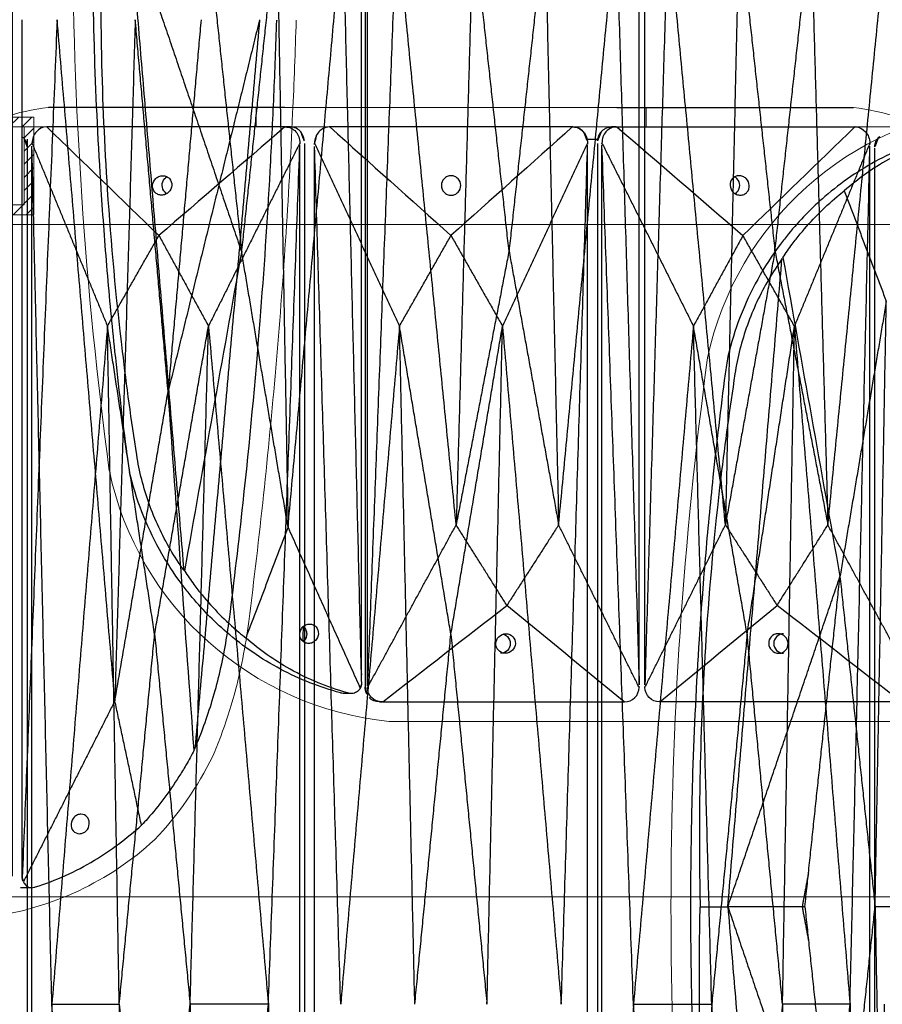
# Model space of a CAD drawing. Units: millimetres. Extents: x -605615827 to 17, y -1703671404 to 113.
# Drawn here: x -605612174 to -605612085, y -1703669404 to -1703669303 of the extents above; entities that cross this region are included whole.
import ezdxf

# ---------------------------------------------------------------- set-up
doc = ezdxf.new("R2010")
doc.units = ezdxf.units.MM
doc.layers.get('0').update_dxf_attribs({"lineweight": 9, "true_color": 0x1c1c1c})
doc.layers.get('Defpoints').update_dxf_attribs({"color": 3, "lineweight": 0})
doc.layers.add('Make2D$可见线$曲线', color=7, linetype='Continuous', true_color=0x000000)
doc.styles.add('2F обычный', font='Montserrat-Light.ttf', dxfattribs={"width": 0.8})
doc.dimstyles.new('stroitelniy3', dxfattribs={"dimtxt": 80, "dimasz": 30, "dimexe": 5, "dimexo": 10, "dimgap": 20, "dimtad": 1, "dimtoh": 1, "dimdec": 0, "dimrnd": 5, "dimtxsty": '2F обычный', "dimblk": 'ARCHTICK', "dimcen": 0.09, "dimdle": 2, "dimadec": 0, "dimazin": 2, "dimtfac": 1, "dimtdec": 0, "dimtmove": 1, "dimatfit": 3, "dimfxl": 10, "dimtfill": 1, "dimtolj": 1, "dimtzin": 0, "dimarcsym": 1})

# ---------------------------------------------------------------- blocks, each defined once
blk = doc.blocks.new('A$C948b7c7c')
at = {"color": 0}
for q in [(32.46, 0), (84.3, 0)]:
    blk.add_line((58.38, 0), q, dxfattribs=at)
for centre, radius, start, end in [((35.68, 131.5), 32.64, 95.654, 167.9897), ((422.72, 82.11), 422.72, 172.3625, 180.0265), ((422.72, 81.87), 422.72, 179.9735, 187.6375), ((35.68, 32.48), 32.64, 192.0103, 264.346)]:
    blk.add_arc(centre, radius, start, end, dxfattribs=at)
at = {"layer": 'Make2D$可见线$曲线', "color": 0, "lineweight": -3}
for points, knots in [([(27.86, 161.13), (27.78, 161.13), (27.69, 161.12), (27.6, 161.1), (27.55, 161.08), (27.51, 161.07), (27.46, 161.06), (25.34, 160.49), (23.28, 159.67), (21.32, 158.63), (19.35, 157.58), (17.49, 156.31), (15.78, 154.84), (14.43, 153.68), (13.18, 152.39), (12.04, 151), (11.76, 150.66), (11.49, 150.31), (11.22, 149.95), (10.36, 148.81), (9.58, 147.6), (8.89, 146.34), (7.52, 143.86), (6.49, 141.19), (5.83, 138.43)], [0.562341, 0.562341, 0.562341, 0.562341, 0.826566, 0.826566, 0.826566, 0.964712, 0.964712, 0.964712, 7.354552, 7.354552, 7.354552, 13.795345, 13.795345, 13.795345, 18.881838, 18.881838, 18.881838, 20.144707, 20.144707, 20.144707, 24.194715, 24.194715, 24.194715, 32.209789, 32.209789, 32.209789, 32.209789]), ([(28.56, 161.13), (28.48, 161.13), (28.39, 161.12), (28.31, 161.1), (28.26, 161.08), (28.22, 161.07), (28.17, 161.06), (26.12, 160.48), (24.15, 159.67), (22.3, 158.63), (20.68, 157.73), (19.16, 156.65), (17.77, 155.44)], [1.07197, 1.07197, 1.07197, 1.07197, 1.329687, 1.329687, 1.329687, 1.466648, 1.466648, 1.466648, 7.822098, 7.822098, 7.822098, 13.377536, 13.377536, 13.377536, 13.377536]), ([(11.48, 148.59), (11.78, 149.05), (12.1, 149.51), (12.43, 149.95), (12.7, 150.31), (12.97, 150.66), (13.26, 151), (13.83, 151.7), (14.43, 152.37), (15.69, 153.65), (16.35, 154.26), (17.04, 154.84), (17.28, 155.04), (17.52, 155.24), (17.77, 155.44)], [0.298362, 0.298362, 0.298362, 0.298362, 1.860977, 1.860977, 1.860977, 3.116105, 3.116105, 3.116105, 5.643625, 5.643625, 8.171176, 8.171176, 8.171176, 9.053522, 9.053522, 9.053522, 9.053522]), ([(11.38, 148.44), (10.9, 147.76), (10.44, 147.06), (10.02, 146.34), (9.15, 144.85), (8.41, 143.28), (7.54, 140.84), (7.29, 140.01), (6.86, 138.34), (6.69, 137.49), (6.56, 136.64), (6.02, 133.11), (5.53, 129.58), (5.11, 126.04), (4.45, 120.52), (3.94, 114.98), (3.58, 109.44), (3.28, 104.88), (3.08, 100.32), (2.98, 95.76), (2.93, 93.48), (2.91, 91.19), (2.91, 88.91), (2.91, 86.63), (2.94, 84.35), (2.99, 82.07), (2.99, 82.04), (2.99, 82.02), (2.99, 81.99)], [0, 0, 0, 0, 2.344793, 2.344793, 2.344793, 7.207205, 7.207205, 9.63798, 9.63798, 12.068992, 12.068992, 12.068992, 22.108114, 22.108114, 22.108114, 37.762372, 37.762372, 37.762372, 50.63214, 50.63214, 50.63214, 57.06983, 57.06983, 57.06983, 63.50866, 63.50866, 63.50866, 63.579902, 63.579902, 63.579902, 63.579902]), ([(5.83, 138.43), (5.72, 137.84), (5.63, 137.24), (5.55, 136.64), (5.09, 133.11), (4.67, 129.58), (4.3, 126.04), (4.15, 124.66), (4.02, 123.28), (3.75, 120.52), (3.63, 119.13), (3.28, 114.98), (3.07, 112.21), (2.89, 109.44), (2.59, 104.89), (2.37, 100.32), (2.22, 95.76), (2.15, 93.48), (2.09, 91.2), (2.06, 88.91), (2.02, 86.63), (2, 84.35), (2, 82.07), (2, 82.04), (2, 82.02), (2, 81.99), (2, 81.97), (2, 81.94), (2, 81.92)], [0, 0, 0, 0, 1.719089, 1.719089, 1.719089, 11.790734, 11.790734, 11.790734, 15.708599, 15.708599, 19.626601, 19.626601, 27.463196, 27.463196, 27.463196, 40.321158, 40.321158, 40.321158, 46.743498, 46.743498, 46.743498, 53.160749, 53.160749, 53.160749, 53.231717, 53.231717, 53.231717, 53.302686, 53.302686, 53.302686, 53.302686]), ([(29.61, 4.93), (29.61, 17.94), (29.61, 30.95), (29.61, 50.47), (29.61, 56.98), (29.61, 69.99), (29.61, 76.49), (29.61, 83)], [0.14244, 0.14244, 0.14244, 0.14244, 36.741808, 36.741808, 55.041492, 55.041492, 73.341176, 73.341176, 73.341176, 73.341176]), ([(2, 81.92), (2, 79.64), (2.02, 77.35), (2.06, 75.07), (2.09, 72.79), (2.15, 70.51), (2.22, 68.23), (2.37, 63.66), (2.59, 59.1), (2.89, 54.55), (3.07, 51.77), (3.28, 49), (3.63, 44.85), (3.75, 43.47), (4.02, 40.71), (4.15, 39.33), (4.3, 37.95), (4.67, 34.4), (5.09, 30.87), (5.55, 27.35), (5.63, 26.75), (5.72, 26.15), (5.83, 25.56)], [53.302686, 53.302686, 53.302686, 53.302686, 59.719936, 59.719936, 59.719936, 66.142277, 66.142277, 66.142277, 79.000239, 79.000239, 79.000239, 86.836561, 86.836561, 90.754563, 90.754563, 94.672702, 94.672702, 94.672702, 104.744347, 104.744347, 104.744347, 106.463237, 106.463237, 106.463237, 106.463237]), ([(11.38, 15.55), (10.9, 16.22), (10.44, 16.92), (10.02, 17.64), (9.15, 19.13), (8.41, 20.7), (7.54, 23.15), (7.29, 23.97), (6.86, 25.65), (6.69, 26.5), (6.56, 27.35), (6.02, 30.88), (5.53, 34.41), (5.11, 37.95), (4.45, 43.47), (3.94, 49), (3.58, 54.55), (3.28, 59.1), (3.08, 63.67), (2.98, 68.23), (2.93, 70.51), (2.91, 72.79), (2.91, 75.07), (2.91, 77.36), (2.94, 79.64), (2.99, 81.92)], [0, 0, 0, 0, 2.344793, 2.344793, 2.344793, 7.207205, 7.207205, 9.63798, 9.63798, 12.068992, 12.068992, 12.068992, 22.108114, 22.108114, 22.108114, 37.762372, 37.762372, 37.762372, 50.63214, 50.63214, 50.63214, 57.06983, 57.06983, 57.06983, 63.50866, 63.50866, 63.50866, 63.50866]), ([(27.86, 2.85), (27.78, 2.85), (27.69, 2.87), (27.6, 2.89), (27.55, 2.9), (27.51, 2.91), (27.46, 2.93), (25.34, 3.5), (23.28, 4.31), (21.32, 5.35), (19.35, 6.4), (17.49, 7.67), (15.78, 9.15), (14.43, 10.31), (13.18, 11.59), (12.04, 12.98), (11.76, 13.33), (11.49, 13.68), (11.22, 14.04), (10.36, 15.18), (9.58, 16.39), (8.89, 17.64), (7.52, 20.13), (6.49, 22.79), (5.83, 25.56)], [0.562459, 0.562459, 0.562459, 0.562459, 0.826686, 0.826686, 0.826686, 0.964832, 0.964832, 0.964832, 7.354672, 7.354672, 7.354672, 13.795464, 13.795464, 13.795464, 18.881958, 18.881958, 18.881958, 20.144827, 20.144827, 20.144827, 24.194835, 24.194835, 24.194835, 32.210108, 32.210108, 32.210108, 32.210108]), ([(11.48, 15.4), (11.78, 14.94), (12.1, 14.48), (12.43, 14.04), (12.7, 13.68), (12.97, 13.33), (13.26, 12.98), (13.83, 12.29), (14.43, 11.62), (15.69, 10.34), (16.35, 9.73), (17.04, 9.15), (17.28, 8.94), (17.52, 8.74), (17.77, 8.55)], [0.298362, 0.298362, 0.298362, 0.298362, 1.860977, 1.860977, 1.860977, 3.116105, 3.116105, 3.116105, 5.643625, 5.643625, 8.171176, 8.171176, 8.171176, 9.053522, 9.053522, 9.053522, 9.053522]), ([(24.29, 9.99), (24.42, 9.99), (24.54, 9.97), (24.77, 9.86), (24.87, 9.79), (25.12, 9.51), (25.21, 9.26), (25.19, 8.99), (25.18, 8.73), (25.07, 8.48), (24.79, 8.2), (24.68, 8.12), (24.44, 8.02), (24.31, 7.99), (24.19, 7.99), (24.06, 7.99), (23.94, 8.02), (23.71, 8.12), (23.61, 8.2), (23.36, 8.48), (23.27, 8.73), (23.29, 8.99)], [1.607022, 1.607022, 1.607022, 1.607022, 2.009863, 2.009863, 2.41253, 2.41253, 3.223056, 3.223056, 3.223056, 4.029696, 4.029696, 4.429857, 4.429857, 4.830078, 4.830078, 4.830078, 5.232886, 5.232886, 5.635513, 5.635513, 6.446113, 6.446113, 6.446113, 6.446113]), ([(23.29, 8.99), (23.3, 9.25), (23.41, 9.51), (23.69, 9.79), (23.8, 9.86), (24.04, 9.97), (24.16, 9.99), (24.29, 9.99)], [0, 0, 0, 0, 0.80664, 0.80664, 1.206801, 1.206801, 1.607022, 1.607022, 1.607022, 1.607022]), ([(23.62, 8.2), (23.66, 8.22), (23.69, 8.25), (23.9, 8.47), (23.99, 8.73), (23.99, 8.99), (23.99, 9.12), (23.96, 9.25), (23.86, 9.5), (23.78, 9.61), (23.68, 9.71), (23.66, 9.73), (23.65, 9.74)], [2.266003, 2.266003, 2.266003, 2.266003, 2.407117, 2.407117, 3.214171, 3.214171, 3.214171, 3.612001, 3.612001, 4.009855, 4.009855, 4.072379, 4.072379, 4.072379, 4.072379]), ([(28.56, 2.85), (28.48, 2.85), (28.39, 2.87), (28.31, 2.89), (28.26, 2.9), (28.22, 2.91), (28.17, 2.93), (26.12, 3.5), (24.15, 4.32), (22.3, 5.35), (20.68, 6.26), (19.16, 7.33), (17.77, 8.55)], [1.07197, 1.07197, 1.07197, 1.07197, 1.329687, 1.329687, 1.329687, 1.466648, 1.466648, 1.466648, 7.822098, 7.822098, 7.822098, 13.377536, 13.377536, 13.377536, 13.377536]), ([(44.35, 6.99), (44.08, 6.99), (43.83, 7.11), (43.47, 7.49), (43.39, 7.74), (43.39, 7.99), (43.4, 8.25), (43.51, 8.5), (43.89, 8.88), (44.15, 8.99), (44.43, 8.99)], [1.665546, 1.665546, 1.665546, 1.665546, 2.503013, 2.503013, 3.331115, 3.331115, 3.331115, 4.159203, 4.159203, 4.996661, 4.996661, 4.996661, 4.996661]), ([(44.14, 8.95), (44.3, 8.91), (44.45, 8.82), (44.76, 8.51), (44.86, 8.26), (44.87, 7.99)], [5.136609, 5.136609, 5.136609, 5.136609, 5.651093, 5.651093, 6.458079, 6.458079, 6.458079, 6.458079]), ([(44.43, 8.99), (44.7, 8.99), (44.96, 8.88), (45.31, 8.5), (45.39, 8.25), (45.39, 7.99)], [4.996661, 4.996661, 4.996661, 4.996661, 5.834128, 5.834128, 6.662229, 6.662229, 6.662229, 6.662229]), ([(72.33, 8.99), (72.06, 8.99), (71.8, 8.88), (71.45, 8.5), (71.36, 8.25), (71.37, 7.99)], [4.996661, 4.996661, 4.996661, 4.996661, 5.834128, 5.834128, 6.662229, 6.662229, 6.662229, 6.662229]), ([(72.9, 8.99), (72.63, 8.99), (72.38, 8.89), (72, 8.51), (71.89, 8.26), (71.89, 7.99)], [4.843562, 4.843562, 4.843562, 4.843562, 5.651093, 5.651093, 6.458079, 6.458079, 6.458079, 6.458079]), ([(72.4, 6.99), (72.68, 6.99), (72.93, 7.11), (73.28, 7.49), (73.37, 7.74), (73.36, 7.99), (73.35, 8.25), (73.25, 8.5), (72.87, 8.88), (72.61, 8.99), (72.33, 8.99)], [1.665546, 1.665546, 1.665546, 1.665546, 2.503013, 2.503013, 3.331115, 3.331115, 3.331115, 4.159203, 4.159203, 4.996661, 4.996661, 4.996661, 4.996661]), ([(44.87, 7.99), (44.87, 7.73), (44.77, 7.47), (44.4, 7.1), (44.14, 6.99), (43.88, 6.99)], [0, 0, 0, 0, 0.806989, 0.806989, 1.614522, 1.614522, 1.614522, 1.614522]), ([(45.39, 7.99), (45.38, 7.74), (45.27, 7.49), (44.89, 7.11), (44.63, 6.99), (44.35, 6.99)], [0, 0, 0, 0, 0.828089, 0.828089, 1.665546, 1.665546, 1.665546, 1.665546]), ([(71.37, 7.99), (71.38, 7.74), (71.49, 7.49), (71.87, 7.11), (72.13, 6.99), (72.4, 6.99)], [0, 0, 0, 0, 0.828089, 0.828089, 1.665546, 1.665546, 1.665546, 1.665546]), ([(71.89, 7.99), (71.89, 7.73), (71.99, 7.47), (72.36, 7.1), (72.61, 6.99), (72.88, 6.99)], [0, 0, 0, 0, 0.806989, 0.806989, 1.614522, 1.614522, 1.614522, 1.614522]), ([(29.6, 4.78), (29.6, 4.8), (29.6, 4.83), (29.61, 4.88), (29.61, 4.9), (29.61, 4.93)], [0, 0, 0, 0, 0.0712183, 0.0712183, 0.1424397, 0.1424397, 0.1424397, 0.1424397]), ([(29.49, 3.4), (29.41, 3.28), (29.32, 3.17), (29.2, 3.08), (29.07, 2.98), (28.93, 2.91), (28.7, 2.86), (28.63, 2.85), (28.56, 2.85)], [0, 0, 0, 0, 0.407342, 0.407342, 0.407342, 0.86855, 0.86855, 1.07197, 1.07197, 1.07197, 1.07197]), ([(29.6, 3.77), (29.58, 3.64), (29.54, 3.52), (29.49, 3.4), (29.49, 3.4), (29.49, 3.4)], [0, 0, 0, 0, 0.3698797, 0.3698797, 0.3736465, 0.3736465, 0.3736465, 0.3736465]), ([(29.98, 3.5), (29.98, 3.4), (29.99, 3.3), (30.03, 3.11), (30.06, 3.01), (30.17, 2.74), (30.27, 2.58), (30.4, 2.44)], [0, 0, 0, 0, 0.281791, 0.281791, 0.563521, 0.563521, 1.127945, 1.127945, 1.127945, 1.127945]), ([(31.72, 2), (31.32, 2), (30.93, 2.16), (30.65, 2.44), (30.38, 2.71), (30.23, 3.08), (30.22, 3.46)], [0, 0, 0, 0, 1.131155, 1.131155, 1.131155, 2.231932, 2.231932, 2.231932, 2.231932]), ([(56.6, 2), (56.99, 2), (57.36, 2.16), (57.65, 2.44), (57.92, 2.72), (58.08, 3.09), (58.09, 3.47)], [0, 0, 0, 0, 1.130984, 1.130984, 1.130984, 2.238191, 2.238191, 2.238191, 2.238191]), ([(60.16, 2), (59.77, 2), (59.39, 2.16), (59.11, 2.44), (58.84, 2.72), (58.68, 3.09), (58.67, 3.47)], [0, 0, 0, 0, 1.130984, 1.130984, 1.130984, 2.238191, 2.238191, 2.238191, 2.238191])]:
    blk.add_open_spline(points, degree=3, knots=knots, dxfattribs=at)
for points, degree in [([(29.98, 160.49), (29.98, 108.16), (29.98, 55.83), (29.98, 3.5)], 3), ([(30.22, 3.66), (30.22, 81.99), (30.22, 160.32)], 2), ([(58.09, 3.76), (58.09, 81.99), (58.09, 160.22)], 2), ([(58.67, 3.76), (58.67, 81.99), (58.67, 160.22)], 2), ([(17.77, 155.44), (19.92, 149.76), (22.08, 144.09)], 2), ([(11.38, 148.44), (11.41, 148.49), (11.44, 148.54), (11.48, 148.59)], 3), ([(11.48, 148.59), (13.43, 137.68), (15.38, 126.78), (17.33, 115.87)], 3), ([(5.83, 81.99), (8.6, 115.22), (11.38, 148.44)], 2), ([(22.08, 144.09), (19.71, 129.98), (17.33, 115.87)], 2), ([(20.93, 81.99), (21.51, 113.04), (22.08, 144.09)], 2), ([(5.83, 81.99), (11.58, 98.93), (17.33, 115.87)], 2), ([(13.73, 81.99), (15.53, 98.93), (17.33, 115.87)], 2), ([(17.33, 115.87), (19.13, 98.93), (20.93, 81.99)], 2), ([(14.1, 85.46), (13.77, 83.73), (13.45, 81.99)], 2), ([(2.99, 81.92), (2.99, 81.94), (2.99, 81.97), (2.99, 81.99)], 3), ([(2.99, 81.99), (4.41, 81.99), (5.83, 81.99)], 2), ([(5.83, 81.99), (11.58, 65.05), (17.33, 48.11)], 2), ([(5.83, 81.99), (8.6, 48.77), (11.38, 15.55)], 2), ([(13.73, 81.99), (11.1, 81.99), (8.47, 81.99), (5.83, 81.99)], 3), ([(13.45, 81.99), (13.77, 80.26), (14.1, 78.52)], 2), ([(13.73, 81.99), (15.53, 65.05), (17.33, 48.11)], 2), ([(17.33, 48.11), (19.13, 65.05), (20.93, 81.99)], 2), ([(27.69, 81.99), (25.44, 81.99), (23.19, 81.99), (20.93, 81.99)], 3), ([(20.93, 81.99), (21.51, 50.94), (22.08, 19.9)], 2), ([(22.08, 19.9), (24.88, 50.94), (27.69, 81.99)], 2), ([(27.69, 81.99), (28.64, 42.88), (29.6, 3.77)], 2), ([(33.2, 81.99), (31.71, 42.83), (30.22, 3.66)], 2), ([(39.32, 20.16), (36.26, 51.08), (33.2, 81.99)], 2), ([(41.06, 81.99), (40.19, 51.08), (39.32, 20.16)], 2), ([(44.74, 48.26), (42.9, 65.12), (41.06, 81.99)], 2), ([(48.43, 81.99), (46.59, 65.12), (44.74, 48.26)], 2), ([(48.43, 81.99), (49.13, 51.08), (49.83, 20.16)], 2), ([(49.83, 20.16), (52.78, 51.08), (55.72, 81.99)], 2), ([(55.72, 81.99), (56.91, 42.88), (58.09, 3.76)], 2), ([(61.04, 81.99), (59.85, 42.88), (58.67, 3.76)], 2), ([(66.93, 20.16), (63.98, 51.08), (61.04, 81.99)], 2), ([(68.33, 81.99), (67.63, 51.08), (66.93, 20.16)], 2), ([(68.33, 81.99), (70.17, 65.12), (72.01, 48.26)], 2), ([(72.01, 48.26), (73.86, 65.12), (75.7, 81.99)], 2), ([(75.7, 81.99), (76.57, 51.08), (77.44, 20.16)], 2), ([(77.44, 20.16), (80.5, 51.08), (83.56, 81.99)], 2), ([(11.48, 15.4), (13.43, 26.3), (15.38, 37.21), (17.33, 48.11)], 3), ([(22.08, 19.9), (19.71, 34), (17.33, 48.11)], 2), ([(44.74, 48.26), (42.03, 34.21), (39.32, 20.16)], 2), ([(44.74, 48.26), (47.29, 34.21), (49.83, 20.16)], 2), ([(72.01, 48.26), (69.47, 34.21), (66.93, 20.16)], 2), ([(72.01, 48.26), (74.73, 34.21), (77.44, 20.16)], 2), ([(17.77, 8.55), (19.92, 14.22), (22.08, 19.9)], 2), ([(22.08, 19.9), (25.78, 11.65), (29.49, 3.4)], 2), ([(30.22, 3.46), (34.77, 11.81), (39.32, 20.16)], 2), ([(44.52, 11.9), (41.92, 16.03), (39.32, 20.16)], 2), ([(49.83, 20.16), (47.18, 16.03), (44.52, 11.9)], 2), ([(58.09, 3.47), (53.96, 11.81), (49.83, 20.16)], 2), ([(58.67, 3.47), (62.8, 11.81), (66.93, 20.16)], 2), ([(66.93, 20.16), (69.58, 16.03), (72.23, 11.9)], 2), ([(72.23, 11.9), (74.84, 16.03), (77.44, 20.16)], 2), ([(86.54, 3.46), (81.99, 11.81), (77.44, 20.16)], 2), ([(11.38, 15.55), (11.41, 15.5), (11.44, 15.45), (11.48, 15.4)], 3), ([(31.79, 2), (36.03, 5.3), (40.28, 8.6), (44.52, 11.9)], 3), ([(56.54, 2), (52.53, 5.3), (48.53, 8.6), (44.52, 11.9)], 3), ([(60.22, 2), (64.23, 5.3), (68.23, 8.6), (72.23, 11.9)], 3), ([(84.97, 2), (80.73, 5.3), (76.48, 8.6), (72.23, 11.9)], 3), ([(30.22, 3.5), (30.22, 3.55), (30.22, 3.61), (30.22, 3.66)], 3), ([(30.22, 3.46), (30.22, 3.48), (30.22, 3.49), (30.22, 3.5)], 3), ([(58.09, 3.5), (58.09, 3.59), (58.09, 3.67), (58.09, 3.76)], 3), ([(58.09, 3.47), (58.09, 3.48), (58.09, 3.49), (58.09, 3.5)], 3), ([(58.67, 3.5), (58.67, 3.59), (58.67, 3.67), (58.67, 3.76)], 3), ([(58.67, 3.47), (58.67, 3.48), (58.67, 3.49), (58.67, 3.5)], 3), ([(28.56, 2.85), (28.21, 2.85), (27.86, 2.85)], 2), ([(31.46, 2), (31.04, 2), (30.66, 2.18), (30.4, 2.44)], 3), ([(31.46, 2), (31.58, 2), (31.7, 2)], 2), ([(31.79, 2), (31.76, 2), (31.74, 2), (31.72, 2)], 3), ([(31.79, 2), (40.04, 2), (48.29, 2), (56.54, 2)], 3), ([(56.54, 2), (56.56, 2), (56.58, 2), (56.6, 2)], 3), ([(60.22, 2), (60.2, 2), (60.18, 2), (60.16, 2)], 3), ([(84.97, 2), (76.72, 2), (68.47, 2), (60.22, 2)], 3)]:
    blk.add_open_spline(points, degree=degree, dxfattribs=at)
blk = doc.blocks.new('A$Caa694467')
at = {"color": 0}
blk.add_lwpolyline([(52.59, 182), (92.59, 182), (92.59, 184), (52.59, 184)], close=True, dxfattribs=at)
for centre, radius, start, end in [((35.42, 153.44), 30.84, 97.7037, 132.6624), ((109.73, 153.44), 30.84, 47.3376, 82.2963), ((104.98, 32.12), 35.3, 316.6227, 333.6308), ((109.73, 30.56), 30.84, 277.7037, 312.6624)]:
    blk.add_arc(centre, radius, start, end, dxfattribs=at)
for points, knots in [([(140.29, 30.27), (140.84, 34.58), (141.35, 38.91), (142.27, 47.58), (142.69, 51.92), (143.82, 64.96), (144.39, 73.67), (144.94, 85.57), (145.06, 88.75), (145.16, 91.94)], [12.069004, 12.069004, 12.069004, 12.069004, 22.955284, 22.955284, 33.841565, 33.841565, 55.614126, 55.614126, 63.579902, 63.579902, 63.579902, 63.579902]), ([(136.6, 16.45), (136.89, 17.11), (137.16, 17.79), (137.94, 19.87), (138.41, 21.32), (139.47, 25.2), (139.97, 27.71), (140.29, 30.27)], [0, 0, 0, 0, 1.943154, 1.943154, 5.829463, 5.829463, 12.068981, 12.068981, 12.068981, 12.068981])]:
    blk.add_open_spline(points, degree=3, knots=knots, dxfattribs=at)
at = {"layer": 'Make2D$可见线$曲线', "color": 0, "lineweight": -3}
for points, knots in [([(55.55, 184), (47.5, 184), (39.45, 184), (31.36, 184), (31.33, 184), (31.29, 184)], [-24.866844, -24.866844, -24.866844, -24.866844, -0.248668, -0.248668, -0.140013, -0.140013, -0.140013, -0.140013]), ([(89.6, 184), (97.66, 184), (105.71, 184), (113.8, 184), (113.83, 184), (113.87, 184)], [-24.866844, -24.866844, -24.866844, -24.866844, -0.248668, -0.248668, -0.140013, -0.140013, -0.140013, -0.140013]), ([(31.08, 182), (30.7, 182), (30.34, 181.82), (30.06, 181.51), (29.79, 181.19), (29.63, 180.78), (29.61, 180.35)], [0, 0, 0, 0, 1.130984, 1.130984, 1.130984, 2.238191, 2.238191, 2.238191, 2.238191]), ([(55.61, 182), (56.01, 182), (56.39, 181.82), (56.67, 181.51), (56.94, 181.2), (57.09, 180.78), (57.08, 180.35)], [0, 0, 0, 0, 1.131155, 1.131155, 1.131155, 2.231932, 2.231932, 2.231932, 2.231932]), ([(60.09, 182), (59.69, 182), (59.31, 181.82), (59.03, 181.5), (58.75, 181.19), (58.6, 180.77), (58.59, 180.34)], [0, 0, 0, 0, 1.130984, 1.130984, 1.130984, 2.238191, 2.238191, 2.238191, 2.238191]), ([(85.09, 182), (85.49, 182), (85.87, 181.82), (86.15, 181.5), (86.43, 181.19), (86.58, 180.78), (86.59, 180.35)], [0, 0, 0, 0, 1.131155, 1.131155, 1.131155, 2.231932, 2.231932, 2.231932, 2.231932]), ([(89.53, 182), (89.13, 182), (88.75, 181.82), (88.47, 181.51), (88.2, 181.2), (88.06, 180.78), (88.06, 180.35)], [0, 0, 0, 0, 1.131155, 1.131155, 1.131155, 2.231932, 2.231932, 2.231932, 2.231932]), ([(114.07, 182), (114.44, 182), (114.81, 181.82), (115.09, 181.51), (115.36, 181.19), (115.52, 180.78), (115.54, 180.35)], [0, 0, 0, 0, 1.130984, 1.130984, 1.130984, 2.238191, 2.238191, 2.238191, 2.238191]), ([(28.76, 180.87), (28.79, 180.84), (28.81, 180.82), (28.83, 180.79), (28.92, 180.68), (28.99, 180.54), (29.07, 180.3), (29.09, 180.21), (29.11, 180.07), (29.12, 180.03), (29.12, 179.93), (29.12, 179.89), (29.12, 179.84)], [0, 0, 0, 0, 0.130395, 0.130395, 0.130395, 0.605267, 0.605267, 0.842577, 0.842577, 0.961082, 0.961082, 1.079592, 1.079592, 1.079592, 1.079592]), ([(57.17, 181.5), (57.29, 181.35), (57.39, 181.17), (57.49, 180.86), (57.51, 180.76), (57.55, 180.54), (57.56, 180.43), (57.56, 180.31)], [0, 0, 0, 0, 0.564423, 0.564423, 0.846153, 0.846153, 1.127944, 1.127944, 1.127944, 1.127944]), ([(58.59, 180.31), (58.59, 180.42), (58.6, 180.53), (58.64, 180.75), (58.67, 180.86), (58.79, 181.17), (58.9, 181.35), (59.03, 181.5)], [0, 0, 0, 0, 0.282502, 0.282502, 0.56494, 0.56494, 1.130767, 1.130767, 1.130767, 1.130767]), ([(86.16, 181.5), (86.29, 181.35), (86.4, 181.17), (86.51, 180.86), (86.54, 180.75), (86.58, 180.53), (86.59, 180.42), (86.59, 180.31)], [0, 0, 0, 0, 0.564423, 0.564423, 0.846153, 0.846153, 1.127944, 1.127944, 1.127944, 1.127944]), ([(87.97, 181.5), (87.86, 181.35), (87.76, 181.17), (87.66, 180.86), (87.63, 180.76), (87.6, 180.54), (87.59, 180.43), (87.59, 180.31)], [0, 0, 0, 0, 0.564423, 0.564423, 0.846153, 0.846153, 1.127944, 1.127944, 1.127944, 1.127944]), ([(116.39, 180.87), (116.36, 180.84), (116.34, 180.82), (116.31, 180.79), (116.23, 180.68), (116.15, 180.54), (116.08, 180.3), (116.06, 180.21), (116.04, 180.07), (116.03, 180.03), (116.02, 179.93), (116.02, 179.89), (116.02, 179.84)], [0, 0, 0, 0, 0.130395, 0.130395, 0.130395, 0.605267, 0.605267, 0.842577, 0.842577, 0.961082, 0.961082, 1.079592, 1.079592, 1.079592, 1.079592]), ([(29.12, 180.75), (29.12, 151.47), (29.12, 122.19), (29.12, 92.91), (29.12, 63.63), (29.12, 34.35), (29.12, 5.07)], [1.079592, 1.079592, 1.079592, 1.079592, 74.278328, 74.278328, 74.278328, 147.477064, 147.477064, 147.477064, 147.477064]), ([(116.02, 179.84), (116.02, 150.56), (116.02, 121.28), (116.02, 92), (116.02, 62.72), (116.02, 33.44), (116.02, 4.16)], [1.079592, 1.079592, 1.079592, 1.079592, 74.278328, 74.278328, 74.278328, 147.477064, 147.477064, 147.477064, 147.477064]), ([(42.9, 175), (42.77, 175), (42.64, 175.03), (42.4, 175.13), (42.3, 175.21), (42.05, 175.49), (41.96, 175.74), (41.98, 176), (42, 176.26), (42.11, 176.51), (42.4, 176.79), (42.51, 176.87), (42.76, 176.97), (42.89, 177), (43.03, 177)], [1.636897, 1.636897, 1.636897, 1.636897, 2.046005, 2.046005, 2.454664, 2.454664, 3.273792, 3.273792, 3.273792, 4.092922, 4.092922, 4.50158, 4.50158, 4.910689, 4.910689, 4.910689, 4.910689]), ([(43.43, 175.15), (43.37, 175.19), (43.31, 175.24), (43.07, 175.48), (42.96, 175.74), (42.96, 176), (42.96, 176.26), (43.05, 176.52), (43.31, 176.78), (43.39, 176.84), (43.47, 176.89)], [2.190903, 2.190903, 2.190903, 2.190903, 2.42104, 2.42104, 3.227767, 3.227767, 3.227767, 4.034494, 4.034494, 4.346845, 4.346845, 4.346845, 4.346845]), ([(43.03, 177), (43.16, 177), (43.29, 176.97), (43.52, 176.87), (43.63, 176.79), (43.88, 176.51), (43.96, 176.26), (43.94, 176)], [4.910689, 4.910689, 4.910689, 4.910689, 5.319797, 5.319797, 5.728456, 5.728456, 6.547585, 6.547585, 6.547585, 6.547585]), ([(73.59, 176), (73.59, 175.74), (73.49, 175.49), (73.21, 175.2), (73.1, 175.13), (72.86, 175.02), (72.72, 175), (72.59, 175), (72.45, 175), (72.32, 175.02), (72.07, 175.13), (71.96, 175.2), (71.69, 175.49), (71.59, 175.74), (71.59, 176), (71.59, 176.25), (71.69, 176.5), (71.96, 176.79), (72.07, 176.86), (72.32, 176.97), (72.45, 177), (72.59, 177), (72.72, 177), (72.86, 176.97), (73.1, 176.86), (73.21, 176.79), (73.49, 176.5), (73.59, 176.25), (73.59, 176)], [0, 0, 0, 0, 0.819129, 0.819129, 1.227788, 1.227788, 1.636897, 1.636897, 1.636897, 2.046005, 2.046005, 2.454664, 2.454664, 3.273792, 3.273792, 3.273792, 4.092922, 4.092922, 4.50158, 4.50158, 4.910689, 4.910689, 4.910689, 5.319797, 5.319797, 5.728456, 5.728456, 6.547585, 6.547585, 6.547585, 6.547585]), ([(102.12, 177), (101.99, 177), (101.86, 176.97), (101.62, 176.87), (101.52, 176.79), (101.27, 176.51), (101.19, 176.26), (101.2, 176)], [4.910689, 4.910689, 4.910689, 4.910689, 5.319797, 5.319797, 5.728456, 5.728456, 6.547585, 6.547585, 6.547585, 6.547585]), ([(101.72, 175.15), (101.78, 175.19), (101.84, 175.24), (102.08, 175.48), (102.18, 175.74), (102.19, 176), (102.19, 176.26), (102.09, 176.52), (101.84, 176.78), (101.76, 176.84), (101.67, 176.89)], [2.191358, 2.191358, 2.191358, 2.191358, 2.42104, 2.42104, 3.227767, 3.227767, 3.227767, 4.034494, 4.034494, 4.346748, 4.346748, 4.346748, 4.346748]), ([(102.25, 175), (102.38, 175), (102.51, 175.03), (102.75, 175.13), (102.85, 175.21), (103.1, 175.49), (103.18, 175.74), (103.17, 176), (103.15, 176.26), (103.04, 176.51), (102.75, 176.79), (102.64, 176.87), (102.39, 176.97), (102.25, 177), (102.12, 177)], [1.636897, 1.636897, 1.636897, 1.636897, 2.046005, 2.046005, 2.454664, 2.454664, 3.273792, 3.273792, 3.273792, 4.092922, 4.092922, 4.50158, 4.50158, 4.910689, 4.910689, 4.910689, 4.910689]), ([(43.94, 176), (43.93, 175.74), (43.81, 175.49), (43.53, 175.21), (43.41, 175.13), (43.16, 175.03), (43.03, 175), (42.9, 175)], [0, 0, 0, 0, 0.819129, 0.819129, 1.227788, 1.227788, 1.636897, 1.636897, 1.636897, 1.636897]), ([(101.2, 176), (101.22, 175.74), (101.33, 175.49), (101.62, 175.21), (101.73, 175.13), (101.98, 175.03), (102.12, 175), (102.25, 175)], [0, 0, 0, 0, 0.819129, 0.819129, 1.227788, 1.227788, 1.636897, 1.636897, 1.636897, 1.636897]), ([(117.04, 4.16), (117.04, 18.8), (117.04, 33.44), (117.04, 55.4), (117.04, 62.72), (117.04, 77.36), (117.04, 84.68), (117.04, 92)], [0.14244, 0.14244, 0.14244, 0.14244, 36.741808, 36.741808, 55.041492, 55.041492, 73.341176, 73.341176, 73.341176, 73.341176]), ([(134.77, 17.24), (135.1, 18), (135.41, 18.79), (135.7, 19.6), (136.31, 21.28), (136.84, 23.04), (137.5, 25.79), (137.69, 26.72), (138.04, 28.61), (138.19, 29.56), (138.31, 30.52), (138.81, 34.49), (139.28, 38.46), (139.71, 42.45), (140.39, 48.66), (140.97, 54.88), (141.46, 61.12), (141.87, 66.25), (142.21, 71.38), (142.49, 76.51), (142.64, 79.08), (142.76, 81.65), (142.87, 84.21), (142.98, 86.78), (143.08, 89.35), (143.16, 91.91)], [0, 0, 0, 0, 2.344793, 2.344793, 2.344793, 7.207205, 7.207205, 9.63798, 9.63798, 12.068992, 12.068992, 12.068992, 22.108114, 22.108114, 22.108114, 37.762372, 37.762372, 37.762372, 50.63214, 50.63214, 50.63214, 57.06983, 57.06983, 57.06983, 63.50866, 63.50866, 63.50866, 63.50866]), ([(134.69, 17.07), (134.42, 16.55), (134.14, 16.04), (133.85, 15.54), (133.62, 15.14), (133.38, 14.74), (133.13, 14.36), (132.64, 13.57), (132.13, 12.82), (131.05, 11.38), (130.49, 10.69), (129.91, 10.04), (129.71, 9.81), (129.5, 9.59), (129.29, 9.37)], [0.298362, 0.298362, 0.298362, 0.298362, 1.860977, 1.860977, 1.860977, 3.116105, 3.116105, 3.116105, 5.643625, 5.643625, 8.171176, 8.171176, 8.171176, 9.053522, 9.053522, 9.053522, 9.053522]), ([(123.08, 10.5), (122.96, 10.5), (122.83, 10.47), (122.6, 10.37), (122.49, 10.3), (122.21, 10.02), (122.1, 9.76), (122.08, 9.5), (122.06, 9.24), (122.14, 8.98), (122.46, 8.61), (122.69, 8.5), (122.94, 8.5)], [1.605412, 1.605412, 1.605412, 1.605412, 2.007235, 2.007235, 2.40892, 2.40892, 3.217958, 3.217958, 3.217958, 4.027186, 4.027186, 4.83847, 4.83847, 4.83847, 4.83847]), ([(123.94, 9.5), (123.95, 9.63), (123.93, 9.76), (123.86, 10), (123.8, 10.11), (123.56, 10.39), (123.33, 10.5), (123.08, 10.5)], [0, 0, 0, 0, 0.398765, 0.398765, 0.797663, 0.797663, 1.605412, 1.605412, 1.605412, 1.605412]), ([(118.02, 2.96), (118.1, 2.96), (118.19, 2.97), (118.27, 3), (118.32, 3.01), (118.36, 3.03), (118.41, 3.04), (120.49, 3.69), (122.52, 4.61), (124.46, 5.77), (126.15, 6.79), (127.77, 8), (129.29, 9.37)], [149.065121, 149.065121, 149.065121, 149.065121, 149.322837, 149.322837, 149.322837, 149.459799, 149.459799, 149.459799, 155.815248, 155.815248, 155.815248, 161.370686, 161.370686, 161.370686, 161.370686]), ([(122.94, 8.5), (123.06, 8.5), (123.19, 8.53), (123.42, 8.63), (123.53, 8.7), (123.81, 8.98), (123.92, 9.24), (123.94, 9.5)], [4.83847, 4.83847, 4.83847, 4.83847, 5.24026, 5.24026, 5.641904, 5.641904, 6.451016, 6.451016, 6.451016, 6.451016]), ([(117.06, 3.99), (117.05, 4.02), (117.05, 4.05), (117.04, 4.1), (117.04, 4.13), (117.04, 4.16)], [0, 0, 0, 0, 0.0712183, 0.0712183, 0.1424397, 0.1424397, 0.1424397, 0.1424397]), ([(117.06, 3.99), (117.07, 3.85), (117.12, 3.71), (117.19, 3.58), (117.19, 3.58), (117.19, 3.58)], [0, 0, 0, 0, 0.3698797, 0.3698797, 0.3736465, 0.3736465, 0.3736465, 0.3736465]), ([(117.19, 3.58), (117.24, 3.43), (117.32, 3.31), (117.42, 3.21), (117.54, 3.1), (117.67, 3.02), (117.88, 2.97), (117.95, 2.96), (118.02, 2.96)], [147.99315, 147.99315, 147.99315, 147.99315, 148.400493, 148.400493, 148.400493, 148.861701, 148.861701, 149.065121, 149.065121, 149.065121, 149.065121])]:
    blk.add_open_spline(points, degree=3, knots=knots, dxfattribs=at)
for points, degree in [([(31.14, 182), (31.12, 182), (31.1, 182), (31.08, 182)], 3), ([(55.54, 182), (47.41, 182), (39.28, 182), (31.14, 182)], 3), ([(31.14, 182), (34.97, 178.29), (38.8, 174.58), (42.63, 170.86)], 3), ([(55.54, 182), (51.24, 178.29), (46.93, 174.58), (42.63, 170.86)], 3), ([(55.54, 182), (55.57, 182), (55.59, 182), (55.61, 182)], 3), ([(55.63, 182), (55.87, 182), (56.12, 182)], 2), ([(57.17, 181.5), (56.92, 181.79), (56.55, 182), (56.12, 182)], 3), ([(60.09, 182), (59.66, 181.99), (59.28, 181.79), (59.03, 181.5)], 3), ([(60.16, 182), (60.13, 182), (60.11, 182), (60.09, 182)], 3), ([(85.02, 182), (76.73, 182), (68.44, 182), (60.16, 182)], 3), ([(60.16, 182), (64.3, 178.28), (68.44, 174.57), (72.58, 170.86)], 3), ([(85.02, 182), (80.87, 178.28), (76.73, 174.57), (72.58, 170.86)], 3), ([(85.02, 182), (85.05, 182), (85.07, 182), (85.09, 182)], 3), ([(86.16, 181.5), (85.9, 181.79), (85.53, 182), (85.09, 182)], 3), ([(85.09, 182), (85.09, 182), (85.09, 182)], 2), ([(87.97, 181.5), (88.23, 181.79), (88.6, 182), (89.02, 182)], 3), ([(89.52, 182), (89.27, 182), (89.02, 182)], 2), ([(89.6, 182), (89.58, 182), (89.56, 182), (89.53, 182)], 3), ([(89.6, 182), (97.74, 182), (105.87, 182), (114.01, 182)], 3), ([(89.6, 182), (93.91, 178.29), (98.21, 174.58), (102.52, 170.86)], 3), ([(114.01, 182), (110.18, 178.29), (106.35, 174.58), (102.52, 170.86)], 3), ([(114.01, 182), (114.03, 182), (114.05, 182), (114.07, 182)], 3), ([(28.76, 180.87), (28.6, 180.98), (28.43, 181.04), (28.25, 181.04)], 3), ([(116.39, 180.87), (116.54, 180.98), (116.72, 181.04), (116.89, 181.04)], 3), ([(29.61, 180.35), (29.61, 180.33), (29.61, 180.32), (29.61, 180.31)], 3), ([(29.61, 180.35), (33.48, 170.96), (37.35, 161.57)], 2), ([(29.61, 180.31), (29.61, 180.21), (29.61, 180.12), (29.61, 180.02)], 3), ([(29.62, 180.31), (29.62, 180.31), (29.61, 180.31)], 2), ([(31.65, 92), (30.63, 136.01), (29.61, 180.02)], 2), ([(29.61, 3.98), (29.61, 92), (29.61, 180.02)], 2), ([(57.08, 180.35), (52.4, 170.96), (47.71, 161.57)], 2), ([(53.85, 92), (55.47, 136.07), (57.08, 180.13)], 2), ([(57.08, 180.35), (57.08, 180.34), (57.08, 180.33), (57.08, 180.31)], 3), ([(57.08, 180.31), (57.08, 180.25), (57.08, 180.19), (57.08, 180.13)], 3), ([(57.08, 3.87), (57.08, 92), (57.08, 180.13)], 2), ([(57.56, 180.31), (57.56, 121.44), (57.56, 62.56), (57.56, 3.69)], 3), ([(58.59, 180.34), (58.59, 180.33), (58.59, 180.32), (58.59, 180.31)], 3), ([(58.59, 180.34), (62.94, 170.95), (67.3, 161.57)], 2), ([(58.59, 180.31), (58.59, 180.21), (58.59, 180.11), (58.59, 180.01)], 3), ([(58.59, 180.31), (58.59, 180.31), (58.59, 180.31)], 2), ([(61.27, 92), (59.93, 136), (58.59, 180.01)], 2), ([(58.59, 3.98), (58.59, 92), (58.59, 180.01)], 2), ([(86.59, 180.35), (82.22, 170.96), (77.86, 161.57)], 2), ([(83.89, 92), (85.24, 136.06), (86.59, 180.13)], 2), ([(86.59, 180.35), (86.59, 180.34), (86.59, 180.32), (86.59, 180.31)], 3), ([(86.59, 180.31), (86.59, 180.25), (86.59, 180.19), (86.59, 180.13)], 3), ([(86.59, 180.31), (86.59, 180.31), (86.59, 180.31)], 2), ([(86.59, 3.87), (86.59, 92), (86.59, 180.13)], 2), ([(87.59, 180.31), (87.59, 121.44), (87.59, 62.56), (87.59, 3.69)], 3), ([(88.06, 180.35), (88.06, 180.34), (88.06, 180.33), (88.06, 180.31)], 3), ([(88.06, 180.35), (92.75, 170.96), (97.44, 161.57)], 2), ([(88.06, 180.31), (88.06, 180.25), (88.06, 180.19), (88.06, 180.13)], 3), ([(91.29, 92), (89.68, 136.07), (88.06, 180.13)], 2), ([(88.06, 3.87), (88.06, 92), (88.06, 180.13)], 2), ([(115.54, 180.35), (111.67, 170.96), (107.8, 161.57)], 2), ([(113.5, 92), (114.52, 136.01), (115.54, 180.02)], 2), ([(115.52, 180.31), (115.53, 180.31), (115.54, 180.31)], 2), ([(115.54, 180.35), (115.54, 180.33), (115.54, 180.32), (115.54, 180.31)], 3), ([(115.54, 180.31), (115.54, 180.21), (115.54, 180.12), (115.54, 180.02)], 3), ([(115.54, 3.98), (115.54, 92), (115.54, 180.02)], 2), ([(37.35, 161.57), (39.99, 166.22), (42.63, 170.86)], 2), ([(42.63, 170.86), (45.17, 166.22), (47.71, 161.57)], 2), ([(67.3, 161.57), (69.94, 166.21), (72.58, 170.86)], 2), ([(72.58, 170.86), (75.22, 166.21), (77.86, 161.57)], 2), ([(102.52, 170.86), (99.98, 166.22), (97.44, 161.57)], 2), ([(107.8, 161.57), (105.16, 166.22), (102.52, 170.86)], 2), ([(37.35, 161.57), (34.5, 126.78), (31.65, 92)], 2), ([(42.19, 129.96), (39.77, 145.76), (37.35, 161.57)], 2), ([(38.56, 92), (37.95, 126.78), (37.35, 161.57)], 2), ([(42.19, 129.96), (44.95, 145.76), (47.71, 161.57)], 2), ([(45.83, 92), (46.77, 126.78), (47.71, 161.57)], 2), ([(47.71, 161.57), (50.78, 126.78), (53.85, 92)], 2), ([(67.3, 161.57), (64.28, 126.78), (61.27, 92)], 2), ([(72.57, 129.95), (69.94, 145.76), (67.3, 161.57)], 2), ([(68.87, 92), (68.08, 126.78), (67.3, 161.57)], 2), ([(72.57, 129.95), (75.22, 145.76), (77.86, 161.57)], 2), ([(76.27, 92), (77.07, 126.78), (77.86, 161.57)], 2), ([(77.86, 161.57), (80.88, 126.78), (83.89, 92)], 2), ([(97.44, 161.57), (94.37, 126.78), (91.29, 92)], 2), ([(102.95, 129.96), (100.19, 145.76), (97.44, 161.57)], 2), ([(99.32, 92), (98.38, 126.78), (97.44, 161.57)], 2), ([(102.95, 129.96), (105.38, 145.76), (107.8, 161.57)], 2), ([(106.58, 92), (107.19, 126.78), (107.8, 161.57)], 2), ([(107.8, 161.57), (110.65, 126.78), (113.5, 92)], 2), ([(38.56, 92), (40.38, 110.98), (42.19, 129.96)], 2), ([(42.19, 129.96), (44.01, 110.98), (45.83, 92)], 2), ([(68.87, 92), (70.72, 110.97), (72.57, 129.95)], 2), ([(72.57, 129.95), (74.42, 110.97), (76.27, 92)], 2), ([(102.95, 129.96), (101.14, 110.98), (99.32, 92)], 2), ([(106.58, 92), (104.77, 110.98), (102.95, 129.96)], 2), ([(31.65, 92), (30.63, 47.99), (29.61, 3.98)], 2), ([(31.65, 92), (33.95, 92), (36.26, 92), (38.56, 92)], 3), ([(37.35, 22.43), (34.5, 57.22), (31.65, 92)], 2), ([(38.56, 92), (37.95, 57.22), (37.35, 22.43)], 2), ([(38.56, 92), (40.38, 73.02), (42.19, 54.04)], 2), ([(42.19, 54.04), (44.01, 73.02), (45.83, 92)], 2), ([(53.85, 92), (51.18, 92), (48.5, 92), (45.83, 92)], 3), ([(45.83, 92), (46.77, 57.22), (47.71, 22.43)], 2), ([(47.71, 22.43), (50.78, 57.22), (53.85, 92)], 2), ([(53.85, 92), (55.47, 47.94), (57.08, 3.87)], 2), ([(91.29, 92), (89.68, 47.94), (88.06, 3.87)], 2), ([(91.29, 92), (93.97, 92), (96.65, 92), (99.32, 92)], 3), ([(97.44, 22.43), (94.37, 57.22), (91.29, 92)], 2), ([(99.32, 92), (98.38, 57.22), (97.44, 22.43)], 2), ([(102.95, 54.04), (101.14, 73.02), (99.32, 92)], 2), ([(106.58, 92), (104.77, 73.02), (102.95, 54.04)], 2), ([(113.5, 92), (111.19, 92), (108.89, 92), (106.58, 92)], 3), ([(106.58, 92), (107.19, 57.22), (107.8, 22.43)], 2), ([(107.8, 22.43), (110.65, 57.22), (113.5, 92)], 2), ([(113.5, 92), (114.52, 47.99), (115.54, 3.98)], 2), ([(120.64, 92), (118.85, 48), (117.06, 3.99)], 2), ([(126.56, 22.13), (123.6, 57.07), (120.64, 92)], 2), ([(128.65, 92), (127.61, 57.07), (126.56, 22.13)], 2), ([(132.02, 53.88), (130.34, 72.94), (128.65, 92)], 2), ([(135.4, 92), (133.71, 72.94), (132.02, 53.88)], 2), ([(141.4, 92), (136.71, 72.94), (132.02, 53.88)], 2), ([(141.4, 92), (138.09, 54.62), (134.77, 17.24)], 2), ([(143.16, 91.91), (143.16, 91.94), (143.16, 91.97), (143.16, 92)], 3), ([(126.56, 22.13), (129.29, 38.01), (132.02, 53.88)], 2), ([(134.69, 17.07), (133.8, 29.34), (132.91, 41.61), (132.02, 53.88)], 3), ([(126.56, 22.13), (121.88, 12.85), (117.19, 3.58)], 2), ([(129.29, 9.37), (127.93, 15.75), (126.56, 22.13)], 2), ([(134.77, 17.24), (134.74, 17.18), (134.71, 17.13), (134.69, 17.07)], 3), ([(118.02, 2.96), (117.46, 2.96), (116.89, 2.96)], 2)]:
    blk.add_open_spline(points, degree=degree, dxfattribs=at)
blk.add_rational_spline([(86.54, 180.75), (87.09, 180.75), (87.63, 180.75)], [0.945324160358, 0.94548594969, 0.945660489139], degree=2, dxfattribs=at)
blk = doc.blocks.new('_ArchTick')
at = {"color": 0, "linetype": 'ByBlock', "const_width": 0.15}
blk.add_lwpolyline([(-0.5, -0.5), (0.5, 0.5)], dxfattribs=at)
blk = doc.blocks.new('*D321')
at = {"color": 0, "lineweight": -2, "transparency": 16777216}
for p, q in [((-605612312.76, -1703669312.82), (-605612312.76, -1703669798.85)), ((-605611511.41, -1703669312.82), (-605611511.41, -1703669798.85)), ((-605612314.76, -1703669793.85), (-605611509.41, -1703669793.85))]:
    blk.add_line(p, q, dxfattribs=at)
at = {"layer": 'Defpoints', "color": 0, "lineweight": 30, "transparency": 16777216}
for p in [(-605612312.76, -1703669302.82), (-605611511.41, -1703669302.82), (-605611511.41, -1703669793.85)]:
    blk.add_point(p, dxfattribs=at)
at = {"color": 0, "lineweight": -2, "transparency": 16777216, "xscale": 25, "yscale": 25, "zscale": 25, "rotation": 180}
blk.add_blockref('_ArchTick', (-605612312.76, -1703669793.85), dxfattribs=at)
at = {"color": 0, "lineweight": -2, "transparency": 16777216, "xscale": 25, "yscale": 25, "zscale": 25}
blk.add_blockref('_ArchTick', (-605611511.41, -1703669793.85), dxfattribs=at)
at = {"color": 0, "transparency": 16777216, "insert": (-605611912.08, -1703669748.49), "char_height": 50, "attachment_point": 5, "style": '2F обычный', "bg_fill": 3, "box_fill_scale": 1.1, "bg_fill_color": 256, "bg_fill_true_color": 13158600, "bg_fill_transparency": 0}
blk.add_mtext('\\A1;800', dxfattribs=at)

msp = doc.modelspace()

# ---------------------------------------------------------------- hatches: boundary and pattern name
h = msp.add_hatch()
h.set_pattern_fill('ANSI31', color=256, scale=0.3)
h.set_pattern_definition([(45, (-605617617.4795, -1703671374.2423), (-0.67351921, 0.67351921), [])])
h.paths.add_polyline_path([(-605612173.08, -1703669313.82), (-605612181.08, -1703669313.82), (-605612181.08, -1703669321.82), (-605612173.08, -1703669321.82)], flags=16)
h.paths.add_polyline_path([(-605612172.08, -1703669312.82), (-605612182.08, -1703669312.82), (-605612182.08, -1703669322.82), (-605612172.08, -1703669322.82)])

# ---------------------------------------------------------------- linework, layer by layer
msp.add_line((-605612304.04, -1703669392.81, 30.63), (-605611520.12, -1703669392.81, 30.63))
at = {"elevation": 30.63}
for points in [[(-605612172.08, -1703669312.82), (-605612182.08, -1703669312.82), (-605612182.08, -1703669322.82), (-605612172.08, -1703669322.82)], [(-605612182.08, -1703669323.82), (-605611642.08, -1703669323.82), (-605611642.08, -1703669313.82), (-605612182.08, -1703669313.82)], [(-605612173.08, -1703669313.82), (-605612181.08, -1703669313.82), (-605612181.08, -1703669321.82), (-605612173.08, -1703669321.82)]]:
    msp.add_lwpolyline(points, close=True, dxfattribs=at)

# ---------------------------------------------------------------- block references
for name, p in [('A$Caa694467', (-605612290.34, -1703669394.82, 30.63)), ('A$C948b7c7c', (-605612168.1, -1703669374.8, 30.63)), ('A$Caa694467', (-605612201.89, -1703669495.82, 30.63)), ('A$C948b7c7c', (-605612106.75, -1703669475.8, 30.63))]:
    msp.add_blockref(name, p)

# ---------------------------------------------------------------- next in the draw order: dimensions: what is measured, and where the dimension line sits
at = {"color": 252}
dim = msp.add_linear_dim(base=(-605611511.41, -1703669793.85, 30.63), p1=(-605612312.76, -1703669302.82, 30.63), p2=(-605611511.41, -1703669302.82, 30.63), dimstyle='stroitelniy3', override={"dimtxt": 50, "dimasz": 25}, dxfattribs=at)
dim.commit()
dim.dimension.update_dxf_attribs({"geometry": '*D321', "text_midpoint": (-605611912.08, -1703669748.49, 30.63)})

doc.saveas('drawing.dxf')
